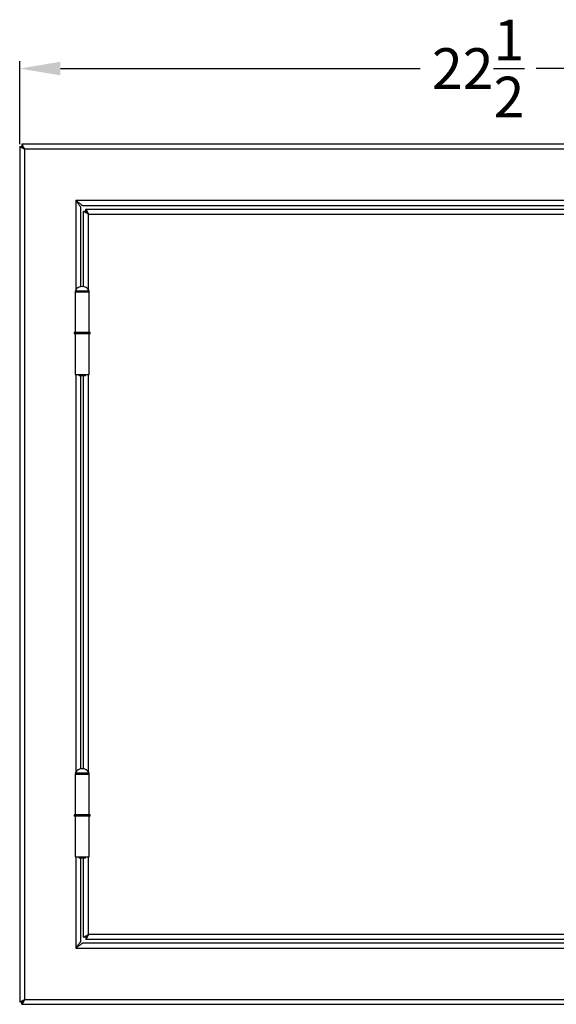
# Model space of a CAD drawing. Units: inches. Extents: x -19 to 26.9, y 0.5 to 38.4.
# Drawn here: x 0.5 to 13.7, y 0.5 to 24.7 of the extents above; entities that cross this region are included whole.
import ezdxf

# ---------------------------------------------------------------- set-up
doc = ezdxf.new("R2010")
doc.units = ezdxf.units.IN
doc.header["$MEASUREMENT"] = 0
doc.header["$PDSIZE"] = -1
doc.layers.add('Dimension', color=5, linetype='Continuous')
doc.dimstyles.get("Standard").update_dxf_attribs({"dimtxt": 0.18, "dimasz": 0.18, "dimexe": 0.18, "dimexo": 0.0625, "dimgap": 0.09, "dimtad": 0, "dimtih": 1, "dimtoh": 1, "dimdec": 4, "dimzin": 0, "dimdsep": 46, "dimtxsty": 'Standard', "dimcen": 0.09, "dimadec": 0, "dimazin": 0, "dimtfac": 1, "dimtdec": 4, "dimtofl": 0, "dimtmove": 0, "dimatfit": 3, "dimfxl": 1, "dimtolj": 1, "dimtzin": 0, "dimarcsym": 0})

# ---------------------------------------------------------------- blocks, each defined once
blk = doc.blocks.new('*D41')
at = {"layer": 'Defpoints', "color": 0}
for p in [(23.066, 23.526), (0.545, 21.61), (23.066, 21.61)]:
    blk.add_point(p, dxfattribs=at)
at = {"layer": 'Dimension', "color": 0, "lineweight": -2}
for p, q in [((0.545, 21.672), (0.545, 23.706)), ((23.066, 21.672), (23.066, 23.706)), ((1.545, 23.526), (10.382, 23.526)), ((22.066, 23.526), (13.228, 23.526))]:
    blk.add_line(p, q, dxfattribs=at)
at = {"layer": 'Dimension', "color": 0}
for points in [[(1.545, 23.693), (1.545, 23.36), (0.545, 23.526)], [(22.066, 23.36), (22.066, 23.693), (23.066, 23.526)]]:
    blk.add_solid(points, dxfattribs=at)
at = {"layer": 'Dimension', "color": 0, "insert": (11.805, 23.526), "char_height": 1, "attachment_point": 5}
blk.add_mtext('\\A1;22{\\H1.000000x;\\S1/2;}', dxfattribs=at)

msp = doc.modelspace()

# ---------------------------------------------------------------- linework, layer by layer
at = {"color": 7, "linetype": 'Continuous', "lineweight": 25}
for p, q in [((0.54457, 21.60969), (0.54457, 0.59533)), ((0.59257, 21.60969), (0.59257, 21.58359)), ((0.59964, 21.66476), (0.59964, 21.61676)), ((23.0105, 21.66476), (0.59964, 21.66476)), ((22.94557, 21.54476), (0.66457, 21.54476)), ((0.66457, 21.54476), (0.66457, 0.66026)), ((21.68557, 20.28476), (1.92457, 20.28476)), ((2.04457, 18.16897), (2.04457, 20.12233)), ((2.087, 20.16476), (21.52314, 20.16476)), ((2.11457, 18.16897), (2.11457, 20.01594)), ((2.16257, 20.01594), (2.11457, 20.01594)), ((2.16964, 20.07101), (21.41725, 20.07101)), ((2.16964, 20.02301), (2.16964, 20.07101)), ((2.23457, 19.95101), (21.35232, 19.95101)), ((1.90957, 18.03976), (1.90957, 17.03976)), ((1.90957, 18.03976), (2.24957, 18.03976)), ((2.24957, 17.03976), (2.24957, 18.03976)), ((1.88157, 17.03976), (1.88157, 17.00976)), ((2.27757, 17.03976), (1.88157, 17.03976)), ((2.27757, 17.00976), (1.88157, 17.00976)), ((1.90957, 17.00976), (1.90957, 16.00976)), ((2.24957, 16.00976), (2.24957, 17.00976)), ((2.27757, 17.00976), (2.27757, 17.03976)), ((1.90957, 16.00976), (2.24957, 16.00976)), ((1.99249, 16.00976), (2.00207, 15.98476)), ((2.00207, 15.98476), (2.07957, 15.98476)), ((2.04457, 6.32447), (2.04457, 15.98476)), ((2.07957, 15.98476), (2.15707, 15.98476)), ((2.11457, 6.32447), (2.11457, 15.98476)), ((2.15707, 15.98476), (2.16665, 16.00976)), ((1.90957, 6.19526), (1.90957, 5.19526)), ((1.90957, 6.19526), (2.24957, 6.19526)), ((2.24957, 5.19526), (2.24957, 6.19526)), ((1.88157, 5.19526), (1.88157, 5.16526)), ((2.27757, 5.19526), (1.88157, 5.19526)), ((2.27757, 5.16526), (1.88157, 5.16526)), ((1.90957, 5.16526), (1.90957, 4.16526)), ((2.24957, 4.16526), (2.24957, 5.16526)), ((2.27757, 5.16526), (2.27757, 5.19526)), ((1.90957, 4.16526), (2.24957, 4.16526)), ((1.99249, 4.16526), (2.00207, 4.14026)), ((2.00207, 4.14026), (2.07957, 4.14026)), ((2.04457, 2.08268), (2.04457, 4.14026)), ((2.07957, 4.14026), (2.15707, 4.14026)), ((2.11457, 2.18908), (2.11457, 4.14026)), ((2.15707, 4.14026), (2.16665, 4.16526)), ((2.16257, 2.18908), (2.11457, 2.18908)), ((2.16964, 2.18201), (2.16964, 2.13401)), ((21.35232, 2.25401), (2.23457, 2.25401)), ((21.52314, 2.04026), (2.087, 2.04026)), ((21.41725, 2.13401), (2.16964, 2.13401)), ((1.92457, 1.92026), (21.68557, 1.92026)), ((0.59257, 0.62141), (0.59257, 0.59533)), ((0.59964, 0.54026), (0.59964, 0.58826)), ((0.59964, 0.54026), (23.0105, 0.54026)), ((0.66457, 0.66026), (22.94557, 0.66026))]:
    msp.add_line(p, q, dxfattribs=at)
at = {"color": 144, "linetype": 'Continuous', "lineweight": 18}
for p, q in [((0.54457, 21.60969), (0.59257, 21.60969)), ((0.54457, 0.59533), (0.59257, 0.59533))]:
    msp.add_line(p, q, dxfattribs=at)
at = {"color": 8, "linetype": 'Continuous', "lineweight": 25}
for p, q in [((1.92457, 20.28476), (1.92457, 18.09055)), ((2.23457, 18.09055), (2.23457, 19.95101)), ((1.9117, 18.06874), (2.07957, 18.06874)), ((1.92457, 18.04039), (1.92457, 18.03976)), ((2.07957, 18.06874), (2.24744, 18.06874)), ((2.23457, 18.03976), (2.23457, 18.04039)), ((1.92457, 16.00976), (1.92457, 6.24605)), ((2.23457, 6.24605), (2.23457, 16.00976)), ((1.9117, 6.22424), (2.07957, 6.22424)), ((1.92457, 6.19589), (1.92457, 6.19526)), ((2.07957, 6.22424), (2.24744, 6.22424)), ((2.23457, 6.19526), (2.23457, 6.19589)), ((1.92457, 4.16526), (1.92457, 1.92026)), ((2.23457, 2.25401), (2.23457, 4.16526))]:
    msp.add_line(p, q, dxfattribs=at)
at = {"color": 144, "linetype": 'Continuous', "lineweight": 18, "flags": 128}
for points in [[(0.66457, 21.54476), (0.66457, 21.54476)], [(0.66457, 0.66026), (0.66457, 0.66026)]]:
    msp.add_lwpolyline(points, dxfattribs=at)
at = {"color": 7, "linetype": 'Continuous', "lineweight": 25, "flags": 128}
for points in [[(2.23457, 19.95101), (2.23457, 19.95101)], [(2.23457, 2.25401), (2.23457, 2.25401)]]:
    msp.add_lwpolyline(points, dxfattribs=at)
at = {"color": 7, "linetype": 'Continuous', "lineweight": 25}
for centre, radius, start, end in [((2.07957, 17.98439), 0.18787, 26.678498, 153.321502), ((1.92957, 18.05976), 0.02, 153.321502, 270), ((2.22957, 18.05976), 0.02, 270, 26.678498), ((2.07957, 6.13989), 0.18787, 26.678498, 153.321502), ((1.92957, 6.21526), 0.02, 153.321502, 270), ((2.22957, 6.21526), 0.02, 270, 26.678498)]:
    msp.add_arc(centre, radius, start, end, dxfattribs=at)
at = {"color": 144, "linetype": 'Continuous', "lineweight": 18}
for points, knots in [([(0.66457, 21.54476), (0.66218, 21.54604), (0.65748, 21.54855), (0.65056, 21.55223), (0.64392, 21.55576), (0.63757, 21.55913), (0.63153, 21.56235), (0.6258, 21.56542), (0.62039, 21.56833), (0.6153, 21.57109), (0.61052, 21.57369), (0.60605, 21.57614), (0.60188, 21.57843), (0.59802, 21.58057), (0.59444, 21.58256), (0.59114, 21.5844), (0.58811, 21.58607), (0.58533, 21.5876), (0.58145, 21.58971), (0.57642, 21.59231), (0.57036, 21.59528), (0.56456, 21.59802), (0.55916, 21.60054), (0.55433, 21.60283), (0.55024, 21.6049), (0.5471, 21.60674), (0.54498, 21.60837), (0.54471, 21.60924), (0.54457, 21.60969)], [0, 0, 0, 0, 0.040441341, 0.079490986, 0.117149331, 0.153416821, 0.188293961, 0.221781319, 0.253879546, 0.284589381, 0.313911676, 0.341847412, 0.368397729, 0.393563959, 0.417347671, 0.439750731, 0.460775373, 0.480424309, 0.498700869, 0.544890689, 0.593312808, 0.644042273, 0.697144296, 0.75267568, 0.810686036, 0.871218831, 0.93431226, 1, 1, 1, 1]), ([(0.66457, 21.54476), (0.6627, 21.54642), (0.65906, 21.54967), (0.65373, 21.55439), (0.64869, 21.55885), (0.64397, 21.56304), (0.63957, 21.56697), (0.6355, 21.57064), (0.63175, 21.57404), (0.62831, 21.57718), (0.62519, 21.58006), (0.62237, 21.58268), (0.61983, 21.58503), (0.61756, 21.58712), (0.61451, 21.58988), (0.61062, 21.59321), (0.606, 21.59691), (0.60172, 21.60023), (0.59797, 21.60318), (0.59502, 21.60575), (0.59297, 21.60798), (0.59271, 21.60911), (0.59257, 21.60969)], [0, 0, 0, 0, 0.0564349, 0.11019581, 0.16128419, 0.20970177, 0.25545059, 0.29853307, 0.33895216, 0.37671143, 0.41181527, 0.4442692, 0.4740802, 0.50125731, 0.52581251, 0.58542122, 0.64728476, 0.71171056, 0.77897072, 0.84930426, 0.92292002, 1, 1, 1, 1]), ([(2.23457, 2.25401), (2.22935, 2.24822), (2.22483, 2.24318), (2.21908, 2.2368), (2.21734, 2.23488), (2.21498, 2.23227), (2.21424, 2.23145), (2.21319, 2.23029), (2.21285, 2.22992), (2.21235, 2.22937), (2.21219, 2.22919), (2.21195, 2.22893), (2.21188, 2.22884), (2.21176, 2.22871), (2.21172, 2.22867), (2.21166, 2.2286), (2.21164, 2.22858), (2.2116, 2.22854), (2.2116, 2.22853), (2.20737, 2.22384), (2.20354, 2.21959), (2.19836, 2.21384), (2.19672, 2.21203), (2.19441, 2.20947), (2.19367, 2.20865), (2.19258, 2.20744), (2.19223, 2.20705), (2.1917, 2.20647), (2.19153, 2.20628), (2.19127, 2.20599), (2.19118, 2.20589), (2.19105, 2.20575), (2.19101, 2.20571), (2.19093, 2.20561), (2.1909, 2.20558), (2.18746, 2.20177), (2.1845, 2.19847), (2.18067, 2.19422), (2.17949, 2.19292), (2.17789, 2.19114), (2.17738, 2.19058), (2.17665, 2.18978), (2.17641, 2.18951), (2.17607, 2.18913), (2.17596, 2.18901), (2.17579, 2.18882), (2.17574, 2.18876), (2.17563, 2.18864), (2.17558, 2.18859), (2.17455, 2.18745), (2.17371, 2.18652), (2.17262, 2.18531), (2.17228, 2.18494), (2.17168, 2.18426), (2.1714, 2.18396), (2.17091, 2.18341), (2.17069, 2.18317), (2.1704, 2.18285), (2.17032, 2.18276), (2.1702, 2.18262), (2.17016, 2.18258), (2.17011, 2.18252), (2.17009, 2.1825), (2.17006, 2.18248), (2.17005, 2.18247), (2.17004, 2.18245), (2.17003, 2.18244), (2.16982, 2.18221), (2.16969, 2.18201), (2.16964, 2.18201)], [0, 0, 0, 0, 0.125, 0.125, 0.1875, 0.1875, 0.21875, 0.21875, 0.234375, 0.234375, 0.2421875, 0.2421875, 0.24609375, 0.24609375, 0.24804688, 0.24804688, 0.24902344, 0.24902344, 0.25, 0.25, 0.375, 0.375, 0.4375, 0.4375, 0.46875, 0.46875, 0.484375, 0.484375, 0.4921875, 0.4921875, 0.49609375, 0.49609375, 0.49804688, 0.49804688, 0.5, 0.5, 0.625, 0.625, 0.6875, 0.6875, 0.71875, 0.71875, 0.734375, 0.734375, 0.7421875, 0.7421875, 0.74609375, 0.74609375, 0.75, 0.75, 0.8125, 0.8125, 0.84375, 0.84375, 0.875, 0.875, 0.90625, 0.90625, 0.921875, 0.921875, 0.9296875, 0.9296875, 0.93359375, 0.93359375, 0.93554688, 0.93554688, 0.9375, 0.9375, 1, 1, 1, 1]), ([(0.54457, 0.59533), (0.54457, 0.59605), (0.54545, 0.59693), (0.54887, 0.59915), (0.55147, 0.60051), (0.5581, 0.60374), (0.56213, 0.60562), (0.57154, 0.61016), (0.57686, 0.6128), (0.58819, 0.61894), (0.59435, 0.62233), (0.60728, 0.62939), (0.614, 0.63304), (0.62798, 0.64054), (0.63524, 0.64441), (0.64981, 0.65224), (0.65716, 0.65621), (0.66457, 0.66026)], [0, 0, 0, 0, 0.125, 0.125, 0.25, 0.25, 0.375, 0.375, 0.5, 0.5, 0.625, 0.625, 0.75, 0.75, 0.875, 0.875, 1, 1, 1, 1]), ([(0.59257, 0.59533), (0.59257, 0.59611), (0.5932, 0.5971), (0.59562, 0.59959), (0.59744, 0.60112), (0.60197, 0.60475), (0.60471, 0.60688), (0.61084, 0.61189), (0.61413, 0.61476), (0.62105, 0.62105), (0.62472, 0.62441), (0.63222, 0.63123), (0.63609, 0.63471), (0.64801, 0.64535), (0.65633, 0.65275), (0.66457, 0.66026)], [0, 0, 0, 0, 0.125, 0.125, 0.25, 0.25, 0.375, 0.375, 0.5, 0.5, 0.625, 0.625, 0.75, 0.75, 1, 1, 1, 1])]:
    msp.add_open_spline(points, degree=3, knots=knots, dxfattribs=at)
at = {"color": 7, "linetype": 'Continuous', "lineweight": 25}
for points, knots in [([(0.59964, 21.66476), (0.60036, 21.66476), (0.60125, 21.66388), (0.60347, 21.66045), (0.60482, 21.65786), (0.60805, 21.65123), (0.60993, 21.6472), (0.61447, 21.63779), (0.61711, 21.63247), (0.62326, 21.62113), (0.62664, 21.61497), (0.6337, 21.60205), (0.63735, 21.59532), (0.64485, 21.58135), (0.64873, 21.57408), (0.65655, 21.55952), (0.66052, 21.55217), (0.66457, 21.54476)], [0, 0, 0, 0, 0.125, 0.125, 0.25, 0.25, 0.375, 0.375, 0.5, 0.5, 0.625, 0.625, 0.75, 0.75, 0.875, 0.875, 1, 1, 1, 1]), ([(0.59964, 21.61676), (0.60043, 21.61676), (0.60141, 21.61612), (0.6039, 21.61371), (0.60543, 21.61189), (0.60907, 21.60735), (0.61119, 21.60462), (0.6162, 21.59849), (0.61907, 21.5952), (0.62537, 21.58827), (0.62873, 21.58461), (0.63554, 21.5771), (0.63902, 21.57324), (0.64966, 21.56132), (0.65707, 21.55299), (0.66457, 21.54476)], [0, 0, 0, 0, 0.125, 0.125, 0.25, 0.25, 0.375, 0.375, 0.5, 0.5, 0.625, 0.625, 0.75, 0.75, 1, 1, 1, 1]), ([(2.04457, 20.12233), (2.04457, 20.12396), (2.04317, 20.12664), (2.03801, 20.13414), (2.03436, 20.13882), (2.02555, 20.14989), (2.02051, 20.15614), (2.0098, 20.16973), (2.00405, 20.17719), (1.99256, 20.1927), (1.98679, 20.20078), (1.97491, 20.21716), (1.96881, 20.22548), (1.9501, 20.25073), (1.93733, 20.26762), (1.92457, 20.28476)], [0, 0, 0, 0, 0.125, 0.125, 0.25, 0.25, 0.375, 0.375, 0.5, 0.5, 0.625, 0.625, 0.75, 0.75, 1, 1, 1, 1]), ([(1.92457, 20.28476), (1.92776, 20.28239), (1.934, 20.27775), (1.94313, 20.27092), (1.95186, 20.26439), (1.96018, 20.25817), (1.96809, 20.25227), (1.97559, 20.24671), (1.98268, 20.24147), (1.98935, 20.23656), (1.99562, 20.23197), (2.00147, 20.22771), (2.00692, 20.22376), (2.01196, 20.22011), (2.01658, 20.21676), (2.0208, 20.21369), (2.03214, 20.20532), (2.04835, 20.1933), (2.06346, 20.18222), (2.07109, 20.176), (2.07502, 20.17257), (2.07859, 20.16946), (2.0818, 20.16693), (2.08467, 20.16512), (2.0862, 20.16488), (2.087, 20.16476)], [0, 0, 0, 0, 0.04647287, 0.09106181, 0.13376737, 0.1745902, 0.213531, 0.25059064, 0.28577008, 0.31907047, 0.35049316, 0.38003979, 0.40771228, 0.43351303, 0.45744498, 0.4795118, 0.49971823, 0.63853869, 0.74966093, 0.78425072, 0.82145163, 0.861474, 0.90448665, 0.95062537, 1, 1, 1, 1]), ([(2.23457, 19.95101), (2.23224, 19.95227), (2.22772, 19.95471), (2.22119, 19.95823), (2.21514, 19.96149), (2.20958, 19.9645), (2.20451, 19.96725), (2.19993, 19.96974), (2.19583, 19.97197), (2.1859, 19.97735), (2.17127, 19.98523), (2.15266, 19.99534), (2.13703, 20.00377), (2.12452, 20.01055), (2.11852, 20.0138), (2.11609, 20.01511), (2.11525, 20.01558), (2.11469, 20.01585), (2.11461, 20.0159), (2.11457, 20.01594)], [0, 0, 0, 0, 0.039507, 0.07644619, 0.11081763, 0.14262144, 0.17185777, 0.19852688, 0.22262911, 0.24416498, 0.37496674, 0.49084973, 0.62131356, 0.74271222, 0.87077477, 0.9029334, 0.93532884, 0.96425223, 1, 1, 1, 1]), ([(2.23457, 19.95101), (2.22879, 19.95622), (2.22374, 19.96074), (2.21737, 19.96649), (2.21544, 19.96824), (2.21283, 19.9706), (2.21201, 19.97134), (2.21085, 19.97239), (2.21048, 19.97273), (2.20993, 19.97322), (2.20975, 19.97338), (2.20949, 19.97362), (2.2094, 19.9737), (2.20927, 19.97382), (2.20923, 19.97386), (2.20917, 19.97392), (2.20915, 19.97394), (2.2091, 19.97397), (2.2091, 19.97398), (2.2044, 19.97821), (2.20015, 19.98204), (2.19441, 19.98722), (2.1926, 19.98885), (2.19004, 19.99116), (2.18921, 19.99191), (2.18801, 19.993), (2.18761, 19.99335), (2.18703, 19.99388), (2.18684, 19.99405), (2.18655, 19.99431), (2.18646, 19.99439), (2.18632, 19.99452), (2.18627, 19.99457), (2.18617, 19.99465), (2.18614, 19.99468), (2.18233, 19.99811), (2.17904, 20.00108), (2.17479, 20.00491), (2.17349, 20.00608), (2.17171, 20.00769), (2.17114, 20.0082), (2.17034, 20.00893), (2.17008, 20.00916), (2.1697, 20.00951), (2.16957, 20.00962), (2.16939, 20.00979), (2.16933, 20.00984), (2.1692, 20.00995), (2.16915, 20.01), (2.16802, 20.01102), (2.16708, 20.01187), (2.16587, 20.01296), (2.1655, 20.01329), (2.16482, 20.0139), (2.16453, 20.01417), (2.16397, 20.01467), (2.16373, 20.01489), (2.16342, 20.01517), (2.16332, 20.01526), (2.16319, 20.01538), (2.16315, 20.01542), (2.16309, 20.01547), (2.16307, 20.01549), (2.16304, 20.01552), (2.16303, 20.01552), (2.16301, 20.01554), (2.163, 20.01555), (2.16277, 20.01576), (2.16257, 20.01589), (2.16257, 20.01594)], [0, 0, 0, 0, 0.125, 0.125, 0.1875, 0.1875, 0.21875, 0.21875, 0.234375, 0.234375, 0.2421875, 0.2421875, 0.24609375, 0.24609375, 0.24804688, 0.24804688, 0.24902344, 0.24902344, 0.25, 0.25, 0.375, 0.375, 0.4375, 0.4375, 0.46875, 0.46875, 0.484375, 0.484375, 0.4921875, 0.4921875, 0.49609375, 0.49609375, 0.49804688, 0.49804688, 0.5, 0.5, 0.625, 0.625, 0.6875, 0.6875, 0.71875, 0.71875, 0.734375, 0.734375, 0.7421875, 0.7421875, 0.74609375, 0.74609375, 0.75, 0.75, 0.8125, 0.8125, 0.84375, 0.84375, 0.875, 0.875, 0.90625, 0.90625, 0.921875, 0.921875, 0.9296875, 0.9296875, 0.93359375, 0.93359375, 0.93554688, 0.93554688, 0.9375, 0.9375, 1, 1, 1, 1]), ([(2.16964, 20.07101), (2.16967, 20.07097), (2.16973, 20.07089), (2.17, 20.07032), (2.17047, 20.06948), (2.17177, 20.06706), (2.17502, 20.06106), (2.18181, 20.04855), (2.19024, 20.03293), (2.20034, 20.01431), (2.20892, 19.99838), (2.21606, 19.98525), (2.2213, 19.9756), (2.22757, 19.96397), (2.23213, 19.95553), (2.23457, 19.95101)], [0, 0, 0, 0, 0.03579277, 0.06467493, 0.09709193, 0.12923361, 0.2573022, 0.37865612, 0.50917107, 0.62490103, 0.75587055, 0.80135623, 0.85720623, 0.92342118, 1, 1, 1, 1]), ([(2.16964, 20.02301), (2.16967, 20.02301), (2.16971, 20.02296), (2.16981, 20.02284), (2.16984, 20.02279), (2.1699, 20.02272), (2.16993, 20.02269), (2.16996, 20.02265), (2.16997, 20.02264), (2.16999, 20.02262), (2.17, 20.02261), (2.17001, 20.0226), (2.17001, 20.02259), (2.17015, 20.02244), (2.17031, 20.02227), (2.17069, 20.02185), (2.17091, 20.0216), (2.17164, 20.02079), (2.17225, 20.02011), (2.17334, 20.0189), (2.17374, 20.01847), (2.17437, 20.01776), (2.17459, 20.01752), (2.17493, 20.01715), (2.17504, 20.01702), (2.17522, 20.01682), (2.17528, 20.01676), (2.1754, 20.01663), (2.17546, 20.01655), (2.17725, 20.01458), (2.17939, 20.01221), (2.18322, 20.00796), (2.1846, 20.00643), (2.18682, 20.00396), (2.18759, 20.00311), (2.18878, 20.00178), (2.18918, 20.00134), (2.1898, 20.00065), (2.19001, 20.00043), (2.19032, 20.00008), (2.19042, 19.99996), (2.19058, 19.99979), (2.19063, 19.99973), (2.19074, 19.99961), (2.1908, 19.99954), (2.19354, 19.9965), (2.19662, 19.9931), (2.2018, 19.98736), (2.20362, 19.98534), (2.20649, 19.98215), (2.20747, 19.98106), (2.20898, 19.97938), (2.20949, 19.97882), (2.21026, 19.97796), (2.21052, 19.97768), (2.21091, 19.97724), (2.21104, 19.9771), (2.21124, 19.97688), (2.2113, 19.97681), (2.2114, 19.9767), (2.21143, 19.97666), (2.2115, 19.97659), (2.21155, 19.97654), (2.21401, 19.97381), (2.21715, 19.97036), (2.22481, 19.96186), (2.22934, 19.95681), (2.23457, 19.95101)], [0, 0, 0, 0, 0.03125, 0.03125, 0.046875, 0.046875, 0.0546875, 0.0546875, 0.05859375, 0.05859375, 0.06054688, 0.06054688, 0.0625, 0.0625, 0.09375, 0.09375, 0.125, 0.125, 0.1875, 0.1875, 0.21875, 0.21875, 0.234375, 0.234375, 0.2421875, 0.2421875, 0.24609375, 0.24609375, 0.25, 0.25, 0.375, 0.375, 0.4375, 0.4375, 0.46875, 0.46875, 0.484375, 0.484375, 0.4921875, 0.4921875, 0.49609375, 0.49609375, 0.49804688, 0.49804688, 0.5, 0.5, 0.625, 0.625, 0.6875, 0.6875, 0.71875, 0.71875, 0.734375, 0.734375, 0.7421875, 0.7421875, 0.74609375, 0.74609375, 0.74804688, 0.74804688, 0.74902344, 0.74902344, 0.75, 0.75, 0.875, 0.875, 1, 1, 1, 1]), ([(2.11457, 2.18908), (2.11461, 2.18911), (2.11469, 2.18917), (2.11525, 2.18944), (2.1161, 2.18991), (2.11852, 2.19121), (2.12452, 2.19446), (2.13703, 2.20125), (2.15265, 2.20967), (2.17126, 2.21978), (2.1872, 2.22836), (2.20033, 2.23549), (2.20998, 2.24073), (2.22161, 2.24701), (2.23004, 2.25156), (2.23457, 2.25401)], [0, 0, 0, 0, 0.03579278, 0.06467493, 0.09709193, 0.12923361, 0.2573022, 0.37865612, 0.50917107, 0.62490103, 0.75587055, 0.80135623, 0.85720623, 0.92342118, 1, 1, 1, 1]), ([(2.16257, 2.18908), (2.16257, 2.1891), (2.16262, 2.18915), (2.16274, 2.18924), (2.16278, 2.18928), (2.16286, 2.18934), (2.16289, 2.18936), (2.16293, 2.1894), (2.16294, 2.18941), (2.16296, 2.18943), (2.16297, 2.18943), (2.16298, 2.18945), (2.16298, 2.18945), (2.16314, 2.18959), (2.16331, 2.18975), (2.16373, 2.19013), (2.16398, 2.19035), (2.16479, 2.19108), (2.16546, 2.19169), (2.16667, 2.19278), (2.16711, 2.19317), (2.16781, 2.19381), (2.16806, 2.19403), (2.16843, 2.19437), (2.16856, 2.19448), (2.16875, 2.19466), (2.16882, 2.19472), (2.16895, 2.19483), (2.16902, 2.1949), (2.171, 2.19668), (2.17337, 2.19882), (2.17762, 2.20266), (2.17915, 2.20404), (2.18162, 2.20626), (2.18247, 2.20703), (2.18379, 2.20822), (2.18424, 2.20862), (2.18492, 2.20924), (2.18515, 2.20944), (2.1855, 2.20975), (2.18561, 2.20986), (2.18579, 2.21002), (2.18585, 2.21007), (2.18596, 2.21017), (2.18603, 2.21024), (2.18907, 2.21298), (2.19248, 2.21606), (2.19822, 2.22124), (2.20024, 2.22306), (2.20343, 2.22593), (2.20452, 2.22691), (2.20619, 2.22842), (2.20676, 2.22893), (2.20761, 2.2297), (2.2079, 2.22996), (2.20833, 2.23035), (2.20848, 2.23048), (2.2087, 2.23067), (2.20877, 2.23074), (2.20888, 2.23084), (2.20891, 2.23087), (2.20899, 2.23094), (2.20904, 2.23098), (2.21177, 2.23344), (2.21522, 2.23658), (2.22372, 2.24425), (2.22877, 2.24878), (2.23457, 2.25401)], [0, 0, 0, 0, 0.03125, 0.03125, 0.046875, 0.046875, 0.0546875, 0.0546875, 0.05859375, 0.05859375, 0.06054688, 0.06054688, 0.0625, 0.0625, 0.09375, 0.09375, 0.125, 0.125, 0.1875, 0.1875, 0.21875, 0.21875, 0.234375, 0.234375, 0.2421875, 0.2421875, 0.24609375, 0.24609375, 0.25, 0.25, 0.375, 0.375, 0.4375, 0.4375, 0.46875, 0.46875, 0.484375, 0.484375, 0.4921875, 0.4921875, 0.49609375, 0.49609375, 0.49804688, 0.49804688, 0.5, 0.5, 0.625, 0.625, 0.6875, 0.6875, 0.71875, 0.71875, 0.734375, 0.734375, 0.7421875, 0.7421875, 0.74609375, 0.74609375, 0.74804688, 0.74804688, 0.74902344, 0.74902344, 0.75, 0.75, 0.875, 0.875, 1, 1, 1, 1]), ([(2.23457, 2.25401), (2.23331, 2.25167), (2.23087, 2.24716), (2.22735, 2.24063), (2.22408, 2.23458), (2.22108, 2.22902), (2.21833, 2.22395), (2.21584, 2.21937), (2.21361, 2.21526), (2.20823, 2.20534), (2.20034, 2.19071), (2.19024, 2.1721), (2.18181, 2.15647), (2.17502, 2.14396), (2.17178, 2.13796), (2.17047, 2.13553), (2.17, 2.13469), (2.16973, 2.13412), (2.16967, 2.13405), (2.16964, 2.13401)], [0, 0, 0, 0, 0.03950688, 0.07644599, 0.11081739, 0.14262118, 0.17185753, 0.19852668, 0.22262899, 0.24416498, 0.37496674, 0.49084973, 0.62131356, 0.74271222, 0.87077477, 0.9029334, 0.93532884, 0.96425223, 1, 1, 1, 1]), ([(1.92457, 1.92026), (1.92694, 1.92344), (1.93158, 1.92968), (1.93841, 1.93882), (1.94494, 1.94755), (1.95116, 1.95587), (1.95705, 1.96378), (1.96262, 1.97127), (1.96786, 1.97836), (1.97277, 1.98504), (1.97735, 1.99131), (1.98162, 1.99716), (1.98557, 2.00261), (1.98922, 2.00764), (1.99257, 2.01227), (1.99564, 2.01648), (2.00401, 2.02783), (2.01603, 2.04403), (2.0271, 2.05915), (2.03333, 2.06678), (2.03676, 2.0707), (2.03987, 2.07428), (2.0424, 2.07748), (2.04421, 2.08035), (2.04445, 2.08189), (2.04457, 2.08268)], [0, 0, 0, 0, 0.04647198, 0.09106016, 0.13376509, 0.17458741, 0.21352784, 0.25058722, 0.28576653, 0.31906692, 0.35048974, 0.38003662, 0.4077095, 0.43351075, 0.45744333, 0.47951092, 0.49971824, 0.63853869, 0.74966094, 0.78425073, 0.82145163, 0.86147401, 0.90448665, 0.95062538, 1, 1, 1, 1]), ([(2.087, 2.04026), (2.08537, 2.04026), (2.08269, 2.03886), (2.07519, 2.0337), (2.07051, 2.03005), (2.05944, 2.02124), (2.05319, 2.01619), (2.03959, 2.00548), (2.03214, 1.99973), (2.01663, 1.98824), (2.00855, 1.98247), (1.99217, 1.9706), (1.98384, 1.9645), (1.95859, 1.94578), (1.94171, 1.93302), (1.92457, 1.92026)], [0, 0, 0, 0, 0.125, 0.125, 0.25, 0.25, 0.375, 0.375, 0.5, 0.5, 0.625, 0.625, 0.75, 0.75, 1, 1, 1, 1]), ([(0.66457, 0.66026), (0.66329, 0.65786), (0.66077, 0.65316), (0.65709, 0.64624), (0.65357, 0.6396), (0.65019, 0.63326), (0.64697, 0.62722), (0.64391, 0.62149), (0.641, 0.61608), (0.63824, 0.61098), (0.63564, 0.6062), (0.63319, 0.60173), (0.63089, 0.59757), (0.62875, 0.5937), (0.62677, 0.59012), (0.62493, 0.58682), (0.62325, 0.58379), (0.62173, 0.58102), (0.61962, 0.57714), (0.61702, 0.57211), (0.61405, 0.56605), (0.6113, 0.56025), (0.60878, 0.55485), (0.60649, 0.55002), (0.60442, 0.54592), (0.60259, 0.54278), (0.60096, 0.54067), (0.60009, 0.5404), (0.59964, 0.54026)], [0, 0, 0, 0, 0.04044134, 0.07949099, 0.11714933, 0.15341682, 0.18829396, 0.22178132, 0.25387955, 0.28458938, 0.31391168, 0.34184741, 0.36839773, 0.39356396, 0.41734767, 0.43975073, 0.46077537, 0.48042431, 0.49870087, 0.54489069, 0.59331281, 0.64404227, 0.6971443, 0.75267568, 0.81068604, 0.87121883, 0.93431226, 1, 1, 1, 1]), ([(0.66457, 0.66026), (0.65903, 0.65405), (0.65395, 0.64829), (0.64472, 0.63789), (0.64057, 0.63326), (0.6332, 0.62514), (0.62998, 0.62165), (0.62584, 0.61717), (0.62457, 0.61581), (0.62285, 0.61394), (0.62231, 0.61335), (0.62153, 0.6125), (0.62128, 0.61222), (0.62092, 0.61182), (0.6208, 0.61168), (0.62062, 0.61149), (0.62056, 0.61142), (0.62047, 0.61132), (0.62045, 0.61129), (0.62039, 0.61123), (0.62037, 0.61121), (0.61536, 0.6056), (0.61115, 0.59999), (0.60425, 0.5913), (0.60157, 0.58826), (0.59964, 0.58826)], [0, 0, 0, 0, 0.125, 0.125, 0.25, 0.25, 0.375, 0.375, 0.4375, 0.4375, 0.46875, 0.46875, 0.484375, 0.484375, 0.4921875, 0.4921875, 0.49609375, 0.49609375, 0.49804688, 0.49804688, 0.5, 0.5, 0.75, 0.75, 1, 1, 1, 1])]:
    msp.add_open_spline(points, degree=3, knots=knots, dxfattribs=at)

# ---------------------------------------------------------------- dimensions: what is measured, and where the dimension line sits
at = {"layer": 'Dimension'}
dim = msp.add_linear_dim(base=(23.06557, 23.52643), p1=(0.54457, 21.60969), p2=(23.06557, 21.60969), dimstyle='Standard', override={"dimscale": 0, "dimtxt": 1, "dimasz": 1, "dimlunit": 5, "dimtfillclr": 257}, dxfattribs=at)
dim.commit()
dim.dimension.update_dxf_attribs({"geometry": '*D41', "text_midpoint": (11.80507, 23.52643)})

doc.saveas('drawing.dxf')
